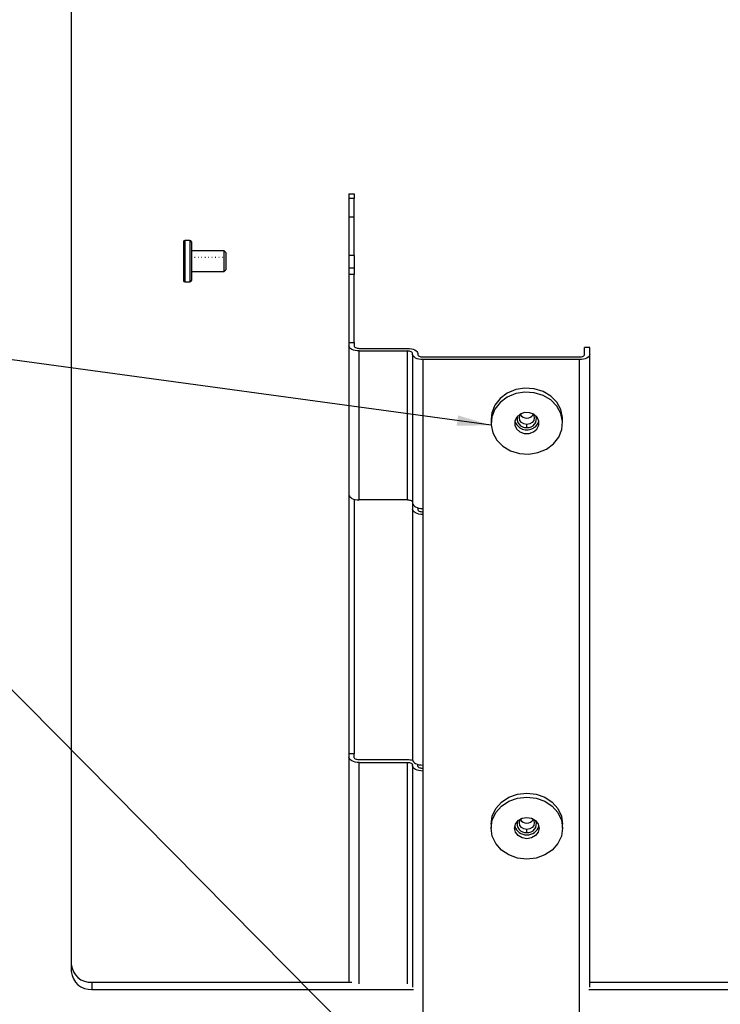
# Paper-space layout 'Sheet3' of a CAD drawing. Units: inches. Extents: x 0 to 33.1, y 0 to 23.4.
# Drawn here: x 7 to 9.7, y 15.3 to 19.1 of the extents above; entities that cross this region are included whole.
import ezdxf

# ---------------------------------------------------------------- set-up
doc = ezdxf.new("R2010")
doc.units = ezdxf.units.IN
doc.header["$MEASUREMENT"] = 0
doc.layers.add('LAYER_1', color=179, linetype='Continuous')

psp = doc.layouts.new('Sheet3')

# ---------------------------------------------------------------- linework, layer by layer
at = {"color": 7, "linetype": 'Continuous', "lineweight": 25}
for p, q in [((7.2456, 20.5462), (7.2456, 15.4319)), ((8.3045, 18.3995), (8.3242, 18.3995)), ((8.3045, 18.3995), (8.3045, 18.3818)), ((8.3242, 18.3818), (8.3045, 18.3818)), ((8.3045, 18.3818), (8.3045, 18.3101)), ((8.3242, 18.3995), (8.3242, 18.3818)), ((8.3242, 18.3101), (8.3242, 18.3818)), ((8.3242, 18.3101), (8.3045, 18.3101)), ((8.3045, 18.3101), (8.3045, 18.1646)), ((8.3242, 18.1646), (8.3242, 18.3101)), ((7.6736, 18.216), (7.6736, 18.1707)), ((7.6982, 18.2214), (7.679, 18.2214)), ((7.7036, 18.216), (7.7036, 18.1707)), ((7.6736, 18.1707), (7.6736, 18.0693)), ((7.8283, 18.182), (7.7036, 18.182)), ((7.7036, 18.1707), (7.7036, 18.0693)), ((7.7159, 18.1577), (7.7176, 18.1577)), ((7.729, 18.1577), (7.7307, 18.1577)), ((7.7422, 18.1577), (7.7438, 18.1577)), ((7.7553, 18.1577), (7.7569, 18.1577)), ((7.7684, 18.1577), (7.77, 18.1577)), ((7.7815, 18.1577), (7.7832, 18.1577)), ((7.7947, 18.1577), (7.7963, 18.1577)), ((7.8078, 18.1577), (7.8094, 18.1577)), ((7.8209, 18.1577), (7.8225, 18.1577)), ((7.8348, 18.1755), (7.8283, 18.182)), ((7.8283, 18.1033), (7.8283, 18.182)), ((7.8348, 18.1755), (7.8348, 18.1124)), ((8.3242, 18.1646), (8.3045, 18.1646)), ((8.3045, 18.1646), (8.3045, 18.1168)), ((8.3242, 18.1646), (8.3242, 18.1168)), ((7.8348, 18.1124), (7.8348, 18.1099)), ((8.3045, 18.1168), (8.3242, 18.1168)), ((8.3045, 18.1168), (8.3045, 18.0919)), ((8.3242, 18.1168), (8.3242, 18.0919)), ((7.7036, 18.1033), (7.8283, 18.1033)), ((7.8283, 18.1033), (7.8348, 18.1099)), ((8.3242, 18.0919), (8.3045, 18.0919)), ((8.3045, 18.0919), (8.3045, 17.8327)), ((8.3242, 17.8327), (8.3242, 18.0919)), ((7.679, 18.0639), (7.6982, 18.0639)), ((8.3045, 17.8327), (8.3242, 17.8327)), ((8.3045, 17.8327), (8.3045, 17.8196)), ((8.3045, 17.8196), (8.3045, 17.2514)), ((8.3242, 17.8327), (8.3242, 17.8196)), ((9.2034, 17.7868), (9.2034, 17.8131)), ((9.2231, 17.8131), (9.2034, 17.8131)), ((9.2231, 17.7868), (9.2231, 17.8131)), ((8.3438, 17.8098), (8.5276, 17.8098)), ((8.3438, 17.7999), (8.5276, 17.7999)), ((8.3438, 17.2317), (8.3438, 17.7999)), ((8.5276, 17.2317), (8.5276, 17.7999)), ((8.5473, 17.7868), (8.5473, 17.7901)), ((8.5473, 17.7868), (8.5473, 17.2186)), ((8.5669, 17.7901), (8.5669, 17.7868)), ((8.5866, 17.777), (9.1837, 17.777)), ((9.2231, 15.3717), (9.2231, 17.7868)), ((9.1837, 17.7671), (8.5866, 17.7671)), ((8.5866, 17.7671), (8.5866, 17.1989)), ((9.1837, 14.4258), (9.1837, 17.7671)), ((8.8463, 17.5398), (8.8463, 17.5248)), ((8.9829, 17.5075), (8.9829, 17.5198)), ((9.1196, 17.5248), (9.1196, 17.5398)), ((8.3045, 17.2514), (8.3045, 16.2625)), ((8.3242, 17.2343), (8.3242, 16.2625)), ((8.5276, 17.2317), (8.3438, 17.2317)), ((8.5473, 17.2186), (8.5473, 17.1958)), ((8.5473, 17.1958), (8.5473, 16.2393)), ((8.5669, 17.2015), (8.5669, 17.1958)), ((8.5866, 17.1989), (8.5866, 17.1761)), ((8.5866, 17.1761), (8.5866, 16.2196)), ((8.3242, 16.2625), (8.3045, 16.2625)), ((8.3045, 16.2625), (8.3045, 16.2494)), ((8.3045, 16.2494), (8.3045, 15.3906)), ((8.3242, 16.2494), (8.3242, 16.2625)), ((8.5276, 16.2396), (8.3438, 16.2396)), ((8.3438, 16.2297), (8.5276, 16.2297)), ((8.5473, 16.2166), (8.5473, 16.2199)), ((8.5473, 16.2166), (8.5473, 15.3717)), ((8.5666, 16.2224), (8.5669, 16.2199)), ((8.5669, 16.2166), (8.5669, 16.2199)), ((8.5866, 16.2196), (8.5866, 16.1969)), ((8.5866, 16.1969), (8.5866, 14.4258)), ((8.8463, 15.9942), (8.8463, 15.9792)), ((8.9829, 15.9618), (8.9829, 15.9742)), ((9.1196, 15.9792), (9.1196, 15.9942)), ((7.3243, 15.3906), (7.3243, 15.3637)), ((7.3243, 15.3906), (8.3161, 15.3906)), ((9.2231, 15.3906), (13.5831, 15.3906)), ((7.3243, 15.3637), (8.5507, 15.3637)), ((9.2197, 15.3637), (13.5831, 15.3637))]:
    psp.add_line(p, q, dxfattribs=at)
at = {"color": 8, "linetype": 'Continuous', "lineweight": 25}
for p, q in [((7.679, 18.2214), (7.679, 18.1727)), ((7.6982, 18.2214), (7.6982, 18.1727)), ((7.679, 18.1727), (7.679, 18.0639)), ((7.6982, 18.1727), (7.6982, 18.0639)), ((8.3438, 15.3848), (8.3438, 16.2297)), ((8.5276, 15.3848), (8.5276, 16.2297))]:
    psp.add_line(p, q, dxfattribs=at)
at = {"color": 7, "linetype": 'Continuous', "lineweight": 25, "flags": 128}
for points in [[(8.3438, 17.7999), (8.3362, 17.8003), (8.3288, 17.8014), (8.322, 17.8033), (8.316, 17.8057), (8.3111, 17.8087), (8.3075, 17.8121), (8.3052, 17.8158), (8.3045, 17.8196)], [(8.3242, 17.8196), (8.3245, 17.8177), (8.3257, 17.8159), (8.3275, 17.8142), (8.3299, 17.8127), (8.3329, 17.8114), (8.3363, 17.8105), (8.34, 17.81), (8.3438, 17.8098)], [(8.5276, 17.8098), (8.5352, 17.8094), (8.5426, 17.8083), (8.5494, 17.8065), (8.5554, 17.804), (8.5603, 17.801), (8.5639, 17.7976), (8.5662, 17.7939), (8.5669, 17.7901)], [(8.5473, 17.7901), (8.5469, 17.792), (8.5458, 17.7939), (8.5439, 17.7956), (8.5415, 17.7971), (8.5385, 17.7983), (8.5351, 17.7992), (8.5314, 17.7997), (8.5276, 17.7999)], [(8.5866, 17.7671), (8.5789, 17.7675), (8.5716, 17.7686), (8.5647, 17.7704), (8.5588, 17.7729), (8.5539, 17.7759), (8.5502, 17.7793), (8.548, 17.783), (8.5473, 17.7868)], [(8.5669, 17.7868), (8.5673, 17.7849), (8.5684, 17.783), (8.5703, 17.7813), (8.5727, 17.7799), (8.5757, 17.7786), (8.5791, 17.7777), (8.5828, 17.7772), (8.5866, 17.777)], [(9.1837, 17.777), (9.1876, 17.7772), (9.1913, 17.7777), (9.1947, 17.7786), (9.1977, 17.7799), (9.2001, 17.7813), (9.2019, 17.783), (9.203, 17.7849), (9.2034, 17.7868)], [(9.2231, 17.7868), (9.2223, 17.783), (9.2201, 17.7793), (9.2165, 17.7759), (9.2116, 17.7729), (9.2056, 17.7704), (9.1988, 17.7686), (9.1914, 17.7675), (9.1837, 17.7671)], [(9.1196, 17.5398), (9.1194, 17.5463), (9.1128, 17.5767), (9.0974, 17.6046), (9.0741, 17.628), (9.0447, 17.6454), (9.011, 17.6557), (8.9754, 17.658), (8.9404, 17.6523), (8.9082, 17.6389), (8.8811, 17.6188), (8.861, 17.5933), (8.8492, 17.5641), (8.8463, 17.5398)], [(9.0577, 17.4257), (9.0848, 17.4459), (9.1049, 17.4714), (9.1167, 17.5005), (9.1194, 17.5313), (9.1128, 17.5617), (9.0974, 17.5896), (9.0741, 17.613), (9.0447, 17.6304), (9.011, 17.6407), (8.9754, 17.643), (8.9404, 17.6373), (8.9082, 17.6239), (8.8811, 17.6038), (8.861, 17.5783), (8.8492, 17.5491), (8.8465, 17.5183), (8.8531, 17.4879), (8.8685, 17.4601), (8.8918, 17.4367), (8.9212, 17.4192), (8.9549, 17.409), (8.9905, 17.4066), (9.0255, 17.4124), (9.0577, 17.4257)], [(9.0085, 17.491), (9.0215, 17.502), (9.0286, 17.5165), (9.0288, 17.5323), (9.022, 17.5469), (9.0093, 17.5582), (8.9925, 17.5644), (8.9743, 17.5645), (8.9574, 17.5587), (8.9444, 17.5476), (8.9373, 17.5331), (8.9371, 17.5174), (8.9439, 17.5027), (8.9566, 17.4915), (8.9734, 17.4853), (8.9916, 17.4851), (9.0085, 17.491)], [(8.9829, 17.5198), (8.9721, 17.5217), (8.9629, 17.527), (8.9568, 17.535), (8.9546, 17.5443), (8.9568, 17.5537), (8.9622, 17.561)], [(9.0037, 17.561), (9.0091, 17.5537), (9.0112, 17.5443), (9.0091, 17.535), (9.003, 17.527), (8.9938, 17.5217), (8.9829, 17.5198)], [(8.3045, 17.2514), (8.3052, 17.2475), (8.3075, 17.2438), (8.3111, 17.2404), (8.316, 17.2374), (8.322, 17.235), (8.3288, 17.2332), (8.3362, 17.2321), (8.3438, 17.2317)], [(8.5276, 17.2317), (8.5314, 17.2315), (8.5351, 17.2309), (8.5385, 17.23), (8.5415, 17.2288), (8.5439, 17.2273), (8.5458, 17.2256), (8.5469, 17.2238), (8.5473, 17.2218)], [(8.5473, 17.2186), (8.548, 17.2147), (8.5502, 17.211), (8.5539, 17.2076), (8.5588, 17.2046), (8.5647, 17.2022), (8.5716, 17.2004), (8.5789, 17.1992), (8.5866, 17.1989)], [(8.5866, 17.1761), (8.5789, 17.1765), (8.5716, 17.1776), (8.5647, 17.1795), (8.5588, 17.1819), (8.5539, 17.1849), (8.5502, 17.1883), (8.548, 17.192), (8.5473, 17.1958)], [(8.5669, 17.1958), (8.5673, 17.1939), (8.5684, 17.1921), (8.5703, 17.1904), (8.5727, 17.1889), (8.5757, 17.1876), (8.5791, 17.1867), (8.5828, 17.1862), (8.5866, 17.186)], [(8.3438, 16.2297), (8.3362, 16.2301), (8.3288, 16.2312), (8.322, 16.233), (8.316, 16.2355), (8.3111, 16.2385), (8.3075, 16.2419), (8.3052, 16.2456), (8.3045, 16.2494)], [(8.3438, 16.2396), (8.34, 16.2398), (8.3363, 16.2403), (8.3329, 16.2412), (8.3299, 16.2425), (8.3275, 16.2439), (8.3257, 16.2456), (8.3245, 16.2475), (8.3242, 16.2494)], [(8.5473, 16.2393), (8.548, 16.2355), (8.5502, 16.2318), (8.5539, 16.2284), (8.5588, 16.2254), (8.5647, 16.223), (8.5716, 16.2211), (8.5789, 16.22), (8.5866, 16.2196)], [(8.5276, 16.2297), (8.5314, 16.2295), (8.5351, 16.229), (8.5385, 16.2281), (8.5415, 16.2268), (8.5439, 16.2254), (8.5458, 16.2237), (8.5469, 16.2218), (8.5473, 16.2199)], [(8.5866, 16.1969), (8.5789, 16.1973), (8.5716, 16.1984), (8.5647, 16.2002), (8.5588, 16.2027), (8.5539, 16.2057), (8.5502, 16.2091), (8.548, 16.2128), (8.5473, 16.2166)], [(8.5866, 16.2068), (8.5828, 16.2069), (8.5791, 16.2075), (8.5757, 16.2084), (8.5727, 16.2096), (8.5703, 16.2111), (8.5684, 16.2128), (8.5673, 16.2147), (8.5669, 16.2166)], [(8.8463, 15.9942), (8.8509, 16.0248), (8.8646, 16.0533), (8.8863, 16.0779), (8.9146, 16.0967), (8.9476, 16.1085), (8.9829, 16.1125), (9.0183, 16.1085), (9.0513, 16.0967), (9.0796, 16.0779), (9.1013, 16.0533), (9.115, 16.0248), (9.1196, 15.9942), (9.1196, 15.9942)], [(8.9829, 15.8608), (8.9476, 15.8648), (8.9146, 15.8767), (8.8863, 15.8955), (8.8646, 15.92), (8.8509, 15.9485), (8.8463, 15.9792), (8.8509, 16.0098), (8.8646, 16.0383), (8.8863, 16.0629), (8.9146, 16.0817), (8.9476, 16.0935), (8.9829, 16.0975), (9.0183, 16.0935), (9.0513, 16.0817), (9.0796, 16.0629), (9.1013, 16.0383), (9.115, 16.0098), (9.1196, 15.9792), (9.115, 15.9485), (9.1013, 15.92), (9.0796, 15.8955), (9.0513, 15.8767), (9.0183, 15.8648), (8.9829, 15.8608)], [(8.9829, 15.9387), (8.9651, 15.9418), (8.9499, 15.9506), (8.9398, 15.9637), (8.9363, 15.9792), (8.9398, 15.9946), (8.9499, 16.0077), (8.9651, 16.0165), (8.9829, 16.0196), (9.0008, 16.0165), (9.0159, 16.0077), (9.0261, 15.9946), (9.0296, 15.9792), (9.0261, 15.9637), (9.0159, 15.9506), (9.0008, 15.9418), (8.9829, 15.9387)], [(8.9829, 15.9742), (8.9721, 15.976), (8.9629, 15.9813), (8.9568, 15.9893), (8.9546, 15.9987), (8.9568, 16.0081), (8.9622, 16.0154)], [(9.0037, 16.0154), (9.0091, 16.0081), (9.0112, 15.9987), (9.0091, 15.9893), (9.003, 15.9813), (8.9938, 15.976), (8.9829, 15.9742)]]:
    psp.add_lwpolyline(points, dxfattribs=at)
at = {"color": 7, "linetype": 'Continuous', "lineweight": 25}
for centre, radius, start, end in [((7.679, 18.216), 0.0054, 90, 180), ((7.6982, 18.216), 0.0054, 0, 90), ((7.679, 18.0693), 0.0054, 180, 270), ((7.6982, 18.0693), 0.0054, 270, 0), ((8.9793, 17.5403), 0.033, 159.443, 276.4073), ((8.9829, 17.574), 0.0301, 215.3933, 324.6066), ((8.9862, 17.5407), 0.0333, 264.4574, 19.6926), ((8.9832, 17.5473), 0.0485, 198.0477, 301.4519), ((8.99, 17.5413), 0.0398, 297.6302, 347.0272), ((8.528, 16.1684), 0.0712, 74.0747, 90.382), ((8.9829, 16.0283), 0.0301, 215.3933, 324.6066), ((8.9804, 15.9986), 0.0449, 195.424, 273.236), ((8.9793, 15.9947), 0.033, 159.4429, 276.4073), ((8.9862, 15.995), 0.0333, 264.4574, 19.6924), ((8.9855, 15.9986), 0.0449, 266.764, 344.576), ((7.3194, 15.4645), 0.074, 184.4019, 273.8113), ((7.3194, 15.4375), 0.074, 184.4019, 273.8113)]:
    psp.add_arc(centre, radius, start, end, dxfattribs=at)
at = {"layer": 'LAYER_1', "color": 179}
for p, q in [((8.8466, 17.5165), (5.5798, 17.9629)), ((5.5798, 17.9629), (8.8529, 14.6518))]:
    psp.add_line(p, q, dxfattribs=at)
psp.add_solid([(8.8466, 17.5165), (8.7205, 17.554), (8.7151, 17.5143)], dxfattribs=at)

doc.saveas('drawing.dxf')
